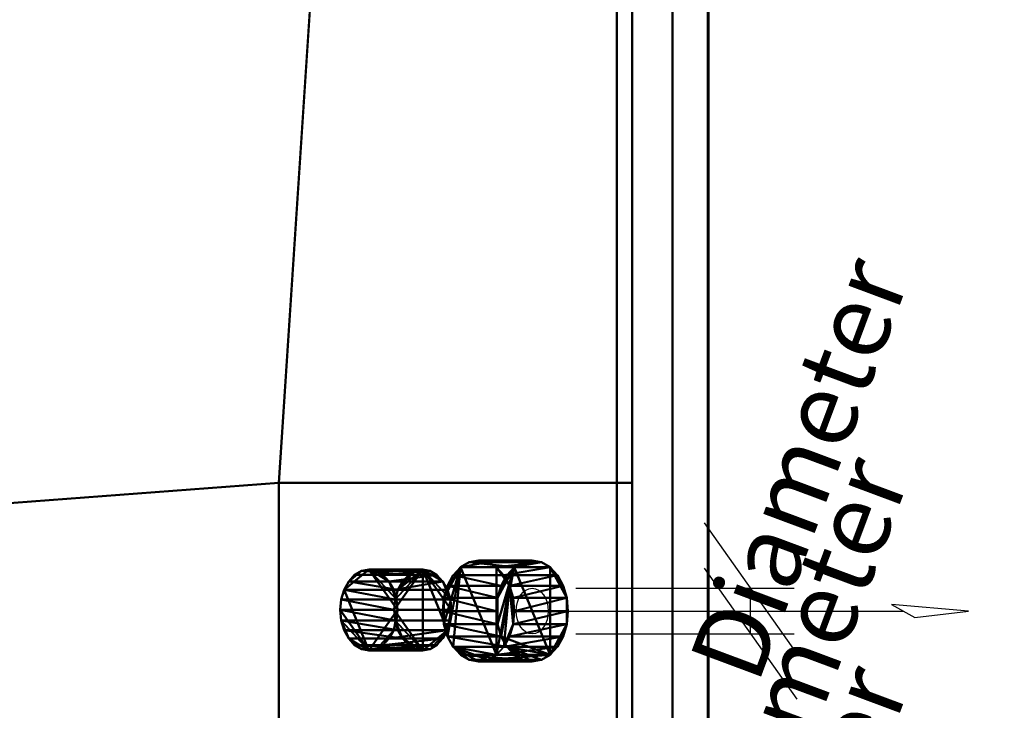
# Model space of a CAD drawing. Units: millimetres. Extents: x -1283 to 1537, y -1820 to 555.
# Drawn here: x 1027 to 1221, y -1110 to -974 of the extents above; entities that cross this region are included whole.
import ezdxf

# ---------------------------------------------------------------- set-up
doc = ezdxf.new("R2010")
doc.units = ezdxf.units.MM
doc.layers.add('M-EQPM', color=7, linetype='Continuous', lineweight=30)
doc.styles.add('Arial', font='arial.ttf', dxfattribs={"height": 14.6304})

# ---------------------------------------------------------------- blocks, each defined once
blk = doc.blocks.new('FamilyGeomCombination_33693-_3D_')
at = {"layer": 'M-EQPM', "color": 7, "lineweight": 40, "true_color": 0xffffff}
mesh = blk.add_polyface(dxfattribs=at)
corners = [(-1162.5, -1248, 212.5), (1162.5, -1248, 212.5), (1162.5, 0, 212.5), (1147.5, 0, 212.5), (1147.5, -1233, 212.5), (-1147.5, -1233, 212.5)]
mesh.append_faces([[corners[k] for k in face] for face in [(4, 1, 2, 3)]], dxfattribs={"vtx0": -1, "color": 7})
mesh.append_faces([[corners[k] for k in face] for face in [(4, 5, 0, 1)]], dxfattribs={"vtx3": -1, "color": 7})
mesh = blk.add_polyface(dxfattribs=at)
corners = [(-1162.5, -1248, 52.35), (-1147.5, -1233, 52.35), (1147.5, -1233, 52.35), (1147.5, 0, 52.35), (1162.5, 0, 52.35), (1162.5, -1248, 52.35)]
mesh.append_faces([[corners[k] for k in face] for face in [(4, 5, 2, 3)]], dxfattribs={"vtx1": -1, "color": 7})
mesh.append_faces([[corners[k] for k in face] for face in [(0, 1, 2, 5)]], dxfattribs={"vtx2": -1, "color": 7})
mesh = blk.add_polyface(dxfattribs=at)
corners = [(1147.5, 0, 212.5), (1147.5, 0, 52.35), (1147.5, -1233, 52.35), (1147.5, -1233, 212.5)]
mesh.append_faces([[corners[k] for k in face] for face in [(0, 1, 2, 3)]], dxfattribs={"color": 7})
mesh = blk.add_polyface(dxfattribs=at)
corners = [(1162.5, -1248, 212.5), (1162.5, -1248, 52.35), (1162.5, 0, 52.35), (1162.5, 0, 212.5)]
mesh.append_faces([[corners[k] for k in face] for face in [(0, 1, 2, 3)]], dxfattribs={"color": 7})
blk = doc.blocks.new('FamilyGeomCombination_33694-_3D_')
at = {"layer": 'M-EQPM', "color": 7, "lineweight": 40, "true_color": 0xffffff}
mesh = blk.add_polyface(dxfattribs=at)
corners = [(1155.51, -1248, 28.59), (1155.51, 0, 28.59), (599.5, 0, 28.59), (599.5, -1248, 28.59), (-1155.53, 0, 28.59), (-1155.53, -1248, 28.59), (-599, -1248, 28.59), (-599, 0, 28.59), (594.3, 0, 28.59), (3.3, 0, 28.59), (3.3, -1248, 28.59), (594.3, -1248, 28.59), (-1.9, 0, 28.59), (-593.8, 0, 28.59), (-593.8, -1248, 28.59), (-1.9, -1248, 28.59)]
mesh.append_faces([[corners[k] for k in face] for face in [(2, 3, 0, 1), (5, 6, 7, 4), (10, 11, 8, 9), (14, 15, 12, 13)]], dxfattribs={"color": 7})
mesh = blk.add_polyface(dxfattribs=at)
corners = [(1144.5, -12), (1155.51, 0, 28.59), (1155.51, -1248, 28.59), (1144.5, -1233)]
mesh.append_faces([[corners[k] for k in face] for face in [(0, 1, 2, 3)]], dxfattribs={"color": 7})
mesh = blk.add_polyface(dxfattribs=at)
corners = [(-1127.83, -1233), (-1127.83, -12), (-600.24, -12), (-600.24, -1233), (1144.5, -12), (1144.5, -1233), (600.74, -1233), (600.74, -12), (4.54, -12), (593.06, -12), (593.06, -1233), (4.54, -1233), (-592.56, -12), (-3.14, -12), (-3.14, -1233), (-592.56, -1233)]
mesh.append_faces([[corners[k] for k in face] for face in [(3, 0, 1, 2), (5, 6, 7, 4), (10, 11, 8, 9), (13, 14, 15, 12)]], dxfattribs={"color": 7})
blk = doc.blocks.new('FamilyGeomCombination_33961-_3D_')
at = {"layer": 'M-EQPM', "color": 7, "lineweight": 40, "true_color": 0xffffff}
mesh = blk.add_polyface(dxfattribs=at)
corners = [(1155.51, 0, 28.59), (1155.51, -1248, 28.59), (599.5, -1248, 28.59), (599.5, 0, 28.59), (-1157, -1248, 28.59), (-1157, 0, 28.59), (-599, 0, 28.59), (-599, -1248, 28.59), (3.3, 0, 28.59), (594.3, 0, 28.59), (594.3, -1248, 28.59), (3.3, -1248, 28.59), (-593.8, 0, 28.59), (-1.9, 0, 28.59), (-1.9, -1248, 28.59), (-593.8, -1248, 28.59)]
mesh.append_faces([[corners[k] for k in face] for face in [(1, 2, 3, 0), (7, 4, 5, 6), (11, 8, 9, 10), (15, 12, 13, 14)]], dxfattribs={"color": 7})
mesh = blk.add_polyface(dxfattribs=at)
corners = [(-1157, 0, 44.5), (-1157, -1248, 44.5), (-599, -1248, 44.5), (-599, 0, 44.5), (1155.51, -1248, 44.5), (1155.51, 0, 44.5), (599.5, 0, 44.5), (599.5, -1248, 44.5), (3.3, -1248, 44.5), (594.3, -1248, 44.5), (594.3, 0, 44.5), (3.3, 0, 44.5), (-593.8, -1248, 44.5), (-1.9, -1248, 44.5), (-1.9, 0, 44.5), (-593.8, 0, 44.5)]
mesh.append_faces([[corners[k] for k in face] for face in [(2, 3, 0, 1), (4, 5, 6, 7), (9, 10, 11, 8), (13, 14, 15, 12)]], dxfattribs={"color": 7})
mesh = blk.add_polyface(dxfattribs=at)
corners = [(1155.51, 0, 28.59), (1155.51, 0, 44.5), (1155.51, -1248, 44.5), (1155.51, -1248, 28.59)]
mesh.append_faces([[corners[k] for k in face] for face in [(0, 1, 2, 3)]], dxfattribs={"color": 7})
blk = doc.blocks.new('FamilyGeomCombination_35745-_3D_')
at = {"layer": 'M-EQPM', "color": 251, "lineweight": 40, "true_color": 0x475451}
mesh = blk.add_polyface(dxfattribs=at)
corners = [(1147.5, 0, 561), (-1147.5, 0, 561), (-1147.5, -1233, 561), (1147.5, -1233, 561), (1147.5, -1228, 561), (1077.71, -1228, 561), (1077.71, -1065.25, 561), (1147.5, -1065.25, 561)]
mesh.append_faces([[corners[k] for k in face] for face in [(2, 5, 6)]], dxfattribs={"vtx0": -1, "vtx2": -1, "color": 251})
mesh.append_faces([[corners[k] for k in face] for face in [(7, 0, 6)]], dxfattribs={"vtx1": -1, "color": 251})
mesh.append_faces([[corners[k] for k in face] for face in [(1, 2, 6, 0)]], dxfattribs={"vtx1": -1, "vtx2": -1, "color": 251})
mesh.append_faces([[corners[k] for k in face] for face in [(3, 4, 5, 2)]], dxfattribs={"vtx2": -1, "color": 251})
mesh = blk.add_polyface(dxfattribs=at)
corners = [(1147.5, -1233, 44.5), (-1147.5, -1233, 44.5), (-1147.5, 0, 44.5), (1147.5, 0, 44.5)]
mesh.append_faces([[corners[k] for k in face] for face in [(0, 1, 2, 3)]], dxfattribs={"color": 251})
mesh = blk.add_polyface(dxfattribs=at)
corners = [(1147.5, -1233, 44.5), (1147.5, 0, 44.5), (1147.5, 0, 561), (1147.5, -1065.25, 561), (1147.5, -1065.25, 491.21), (1147.5, -1228, 491.21), (1147.5, -1228, 561), (1147.5, -1233, 561)]
mesh.append_faces([[corners[k] for k in face] for face in [(4, 5, 0, 1)]], dxfattribs={"vtx1": -1, "vtx3": -1, "color": 251})
mesh.append_faces([[corners[k] for k in face] for face in [(2, 3, 4, 1)]], dxfattribs={"vtx2": -1, "color": 251})
mesh.append_faces([[corners[k] for k in face] for face in [(5, 6, 7, 0)]], dxfattribs={"vtx3": -1, "color": 251})
mesh = blk.add_polyface(dxfattribs=at)
corners = [(1147.5, -1065.25, 491.21), (1147.5, -1065.25, 561), (1077.71, -1065.25, 561)]
mesh.append_faces([[corners[k] for k in face] for face in [(0, 1, 2)]], dxfattribs={"color": 251})
mesh = blk.add_polyface(dxfattribs=at)
corners = [(1077.71, -1065.25, 561), (1077.71, -1228, 561), (1147.5, -1228, 491.21), (1147.5, -1065.25, 491.21)]
mesh.append_faces([[corners[k] for k in face] for face in [(0, 1, 2, 3)]], dxfattribs={"color": 251})

msp = doc.modelspace()

# ---------------------------------------------------------------- linework, layer by layer
at = {"color": 1, "lineweight": 30, "true_color": 0xff0000}
for p, q in [((1161.73, -1073.16, 498.2), (1180.02, -1099.03, 479.91)), ((1161.73, -1082.16, 498.2), (1180.02, -1108.03, 479.91)), ((1136.39, -1086.1, 523.54), (1179.49, -1086.1, 480.43)), ((1170.87, -1095.1, 489.06), (1170.87, -1086.1, 489.06)), ((1136.39, -1095.1, 523.54), (1179.49, -1095.1, 480.43))]:
    msp.add_line(p, q, dxfattribs=at)
at = {"color": 5, "lineweight": 30, "true_color": 0x0000ff}
msp.add_line((1127.77, -1090.6, 532.16), (1201.05, -1090.6, 605.44), dxfattribs=at)
msp.add_polyline3d([(1213.98, -1090.6, 618.37), (1198.73, -1089.32, 607.76), (1203.36, -1091.87, 603.12), (1213.98, -1090.6, 618.37)], dxfattribs=at)
at = {"color": 96, "lineweight": 30, "true_color": 0x007f00, "extrusion": (0.707107, 0, 0.707107)}
for centre, radius in [((-1090.39, -390.57, 1173.75), 609.6), ((-1120.39, -390.57, 1173.75), 609.6), ((-1150.39, -390.57, 1173.75), 609.6), ((-1180.39, -390.57, 1173.75), 609.6), ((-1210.39, -390.57, 1173.75), 609.6), ((-1090.6, -421.16, 1173.75), 4.5)]:
    msp.add_circle(centre, radius, dxfattribs=at)

# ---------------------------------------------------------------- block references
at = {"color": 7, "lineweight": 40, "true_color": 0xffffff}
msp.add_blockref('FamilyGeomCombination_33693-_3D_', (0, 0), dxfattribs=at)
at = {"layer": 'M-EQPM', "color": 7, "lineweight": 40, "true_color": 0xffffff}
for name in ['FamilyGeomCombination_33961-_3D_', 'FamilyGeomCombination_33694-_3D_']:
    msp.add_blockref(name, (0, 0), dxfattribs=at)
at = {"layer": 'M-EQPM', "color": 251, "lineweight": 40, "true_color": 0x475451}
msp.add_blockref('FamilyGeomCombination_35745-_3D_', (0, 0), dxfattribs=at)

# ---------------------------------------------------------------- meshes
at = {"layer": 'M-EQPM', "color": 7, "lineweight": 40, "true_color": 0xffffff}
mesh = msp.add_polyface(dxfattribs=at)
corners = [(-1162.5, -1248, 382.5), (1162.5, -1248, 382.5), (1162.5, 0, 382.5), (1147.5, 0, 382.5), (1147.5, -1233, 382.5), (-1147.5, -1233, 382.5)]
mesh.append_faces([[corners[k] for k in face] for face in [(4, 1, 2, 3)]], dxfattribs={"vtx0": -1, "color": 7})
mesh.append_faces([[corners[k] for k in face] for face in [(4, 5, 0, 1)]], dxfattribs={"vtx3": -1, "color": 7})
mesh = msp.add_polyface(dxfattribs=at)
corners = [(-1162.5, -1248, 222.35), (-1147.5, -1233, 222.35), (1147.5, -1233, 222.35), (1147.5, 0, 222.35), (1162.5, 0, 222.35), (1162.5, -1248, 222.35)]
mesh.append_faces([[corners[k] for k in face] for face in [(4, 5, 2, 3)]], dxfattribs={"vtx1": -1, "color": 7})
mesh.append_faces([[corners[k] for k in face] for face in [(0, 1, 2, 5)]], dxfattribs={"vtx2": -1, "color": 7})
mesh = msp.add_polyface(dxfattribs=at)
corners = [(-1162.5, -1248, 552.5), (1162.5, -1248, 552.5), (1162.5, 0, 552.5), (1147.5, 0, 552.5), (1147.5, -1233, 552.5), (-1147.5, -1233, 552.5)]
mesh.append_faces([[corners[k] for k in face] for face in [(4, 1, 2, 3)]], dxfattribs={"vtx0": -1, "color": 7})
mesh.append_faces([[corners[k] for k in face] for face in [(4, 5, 0, 1)]], dxfattribs={"vtx3": -1, "color": 7})
mesh = msp.add_polyface(dxfattribs=at)
corners = [(-1162.5, -1248, 392.35), (-1147.5, -1233, 392.35), (1147.5, -1233, 392.35), (1147.5, 0, 392.35), (1162.5, 0, 392.35), (1162.5, -1248, 392.35)]
mesh.append_faces([[corners[k] for k in face] for face in [(4, 5, 2, 3)]], dxfattribs={"vtx1": -1, "color": 7})
mesh.append_faces([[corners[k] for k in face] for face in [(0, 1, 2, 5)]], dxfattribs={"vtx2": -1, "color": 7})
at = {"layer": 'M-EQPM', "color": 7, "lineweight": 60, "true_color": 0xccffff, "transparency": 33554529}
mesh = msp.add_polyface(dxfattribs=at)
corners = [(-1146.14, 0), (-1146.14, -1248), (1162.5, -1248), (1162.5, 0)]
mesh.append_faces([[corners[k] for k in face] for face in [(0, 1, 2, 3)]], dxfattribs={"color": 7})
mesh = msp.add_polyface(dxfattribs=at)
corners = [(1162.5, -1248, -1200), (-1146.14, -1248, -1200), (-1146.14, 0, -1200), (1162.5, 0, -1200)]
mesh.append_faces([[corners[k] for k in face] for face in [(0, 1, 2, 3)]], dxfattribs={"color": 7})
at = {"layer": 'M-EQPM', "color": 7, "lineweight": 40, "true_color": 0xffffff}
mesh = msp.add_polyface(dxfattribs=at)
corners = [(1147.5, -1233, 222.35), (1147.5, -1233, 382.5), (1147.5, 0, 382.5), (1147.5, 0, 222.35)]
mesh.append_faces([[corners[k] for k in face] for face in [(0, 1, 2, 3)]], dxfattribs={"color": 7})
mesh = msp.add_polyface(dxfattribs=at)
corners = [(1147.5, -1233, 392.35), (1147.5, -1233, 552.5), (1147.5, 0, 552.5), (1147.5, 0, 392.35)]
mesh.append_faces([[corners[k] for k in face] for face in [(0, 1, 2, 3)]], dxfattribs={"color": 7})
mesh = msp.add_polyface(dxfattribs=at)
corners = [(1162.5, 0, 222.35), (1162.5, 0, 382.5), (1162.5, -1248, 382.5), (1162.5, -1248, 222.35)]
mesh.append_faces([[corners[k] for k in face] for face in [(0, 1, 2, 3)]], dxfattribs={"color": 7})
mesh = msp.add_polyface(dxfattribs=at)
corners = [(1162.5, 0, 392.35), (1162.5, 0, 552.5), (1162.5, -1248, 552.5), (1162.5, -1248, 392.35)]
mesh.append_faces([[corners[k] for k in face] for face in [(0, 1, 2, 3)]], dxfattribs={"color": 7})
at = {"layer": 'M-EQPM', "color": 7, "lineweight": 60, "true_color": 0xccffff, "transparency": 33554529}
mesh = msp.add_polyface(dxfattribs=at)
corners = [(1162.5, 0, -1200), (1162.5, 0), (1162.5, -1248), (1162.5, -1248, -1200)]
mesh.append_faces([[corners[k] for k in face] for face in [(0, 1, 2, 3)]], dxfattribs={"color": 7})
at = {"layer": 'M-EQPM', "color": 251, "lineweight": 40, "true_color": 0x475451}
mesh = msp.add_polyface(dxfattribs=at)
corners = [(1110.09, -1090.6, 528.62), (1110.33, -1088.01, 528.38), (1111.04, -1085.6, 527.68), (1112.16, -1083.53, 526.55), (1113.63, -1081.94, 525.09), (1115.33, -1080.94, 523.38), (1117.16, -1080.6, 521.55), (1118.99, -1080.94, 519.72), (1120.7, -1081.94, 518.02), (1122.16, -1083.53, 516.55), (1123.28, -1085.6, 515.43), (1123.99, -1088.01, 514.72), (1124.23, -1090.6, 514.48), (1123.99, -1093.19, 514.72), (1123.28, -1095.6, 515.43), (1122.16, -1097.67, 516.55), (1120.7, -1099.26, 518.02), (1118.99, -1100.26, 519.72), (1117.16, -1100.6, 521.55), (1115.33, -1100.26, 523.38), (1113.63, -1099.26, 525.09), (1112.16, -1097.67, 526.55), (1111.04, -1095.6, 527.68), (1110.33, -1093.19, 528.38)]
mesh.append_faces([[corners[k] for k in face] for face in [(10, 8, 9), (3, 1, 2), (21, 19, 20)]], dxfattribs={"vtx0": -1, "color": 251})
mesh.append_faces([[corners[k] for k in face] for face in [(13, 10, 12), (18, 21, 17), (19, 21, 18)]], dxfattribs={"vtx0": -1, "vtx1": -1, "color": 251})
mesh.append_faces([[corners[k] for k in face] for face in [(8, 10, 16), (4, 23, 1), (4, 16, 21), (13, 15, 10)]], dxfattribs={"vtx0": -1, "vtx1": -1, "vtx2": -1, "color": 251})
mesh.append_faces([[corners[k] for k in face] for face in [(1, 3, 4), (21, 16, 17), (4, 21, 22)]], dxfattribs={"vtx0": -1, "vtx2": -1, "color": 251})
mesh.append_faces([[corners[k] for k in face] for face in [(4, 7, 8, 16)]], dxfattribs={"vtx0": -1, "vtx2": -1, "vtx3": -1, "color": 251})
mesh.append_faces([[corners[k] for k in face] for face in [(0, 1, 23)]], dxfattribs={"vtx1": -1, "color": 251})
mesh.append_faces([[corners[k] for k in face] for face in [(15, 16, 10), (22, 23, 4)]], dxfattribs={"vtx1": -1, "vtx2": -1, "color": 251})
mesh.append_faces([[corners[k] for k in face] for face in [(10, 11, 12), (5, 6, 7, 4), (13, 14, 15)]], dxfattribs={"vtx2": -1, "color": 251})
mesh = msp.add_polyface(dxfattribs=at)
corners = [(1120.7, -1090.6, 539.23), (1120.94, -1088.01, 538.99), (1121.64, -1085.6, 538.28), (1122.77, -1083.53, 537.16), (1124.23, -1081.94, 535.7), (1125.94, -1080.94, 533.99), (1127.77, -1080.6, 532.16), (1129.6, -1080.94, 530.33), (1131.3, -1081.94, 528.62), (1132.77, -1083.53, 527.16), (1133.89, -1085.6, 526.04), (1134.6, -1088.01, 525.33), (1134.84, -1090.6, 525.09), (1124.23, -1090.6, 514.48), (1123.99, -1088.01, 514.72), (1123.28, -1085.6, 515.43), (1122.16, -1083.53, 516.55), (1120.7, -1081.94, 518.02), (1118.99, -1080.94, 519.72), (1117.16, -1080.6, 521.55), (1115.33, -1080.94, 523.38), (1113.63, -1081.94, 525.09), (1112.16, -1083.53, 526.55), (1111.04, -1085.6, 527.68), (1110.33, -1088.01, 528.38), (1110.09, -1090.6, 528.62)]
mesh.append_faces([[corners[k] for k in face] for face in [(14, 11, 13), (15, 10, 14), (9, 16, 8), (21, 4, 20), (2, 23, 1)]], dxfattribs={"vtx0": -1, "vtx1": -1, "color": 251})
mesh.append_faces([[corners[k] for k in face] for face in [(8, 16, 17), (7, 17, 18), (14, 10, 11), (2, 22, 23), (1, 23, 24)]], dxfattribs={"vtx0": -1, "vtx2": -1, "color": 251})
mesh.append_faces([[corners[k] for k in face] for face in [(25, 0, 24)]], dxfattribs={"vtx1": -1, "color": 251})
mesh.append_faces([[corners[k] for k in face] for face in [(15, 16, 9), (7, 8, 17), (9, 10, 15), (6, 7, 18), (18, 19, 6), (4, 5, 20), (0, 1, 24), (2, 3, 22)]], dxfattribs={"vtx1": -1, "vtx2": -1, "color": 251})
mesh.append_faces([[corners[k] for k in face] for face in [(19, 20, 5, 6), (21, 22, 3, 4)]], dxfattribs={"vtx1": -1, "vtx3": -1, "color": 251})
mesh.append_faces([[corners[k] for k in face] for face in [(11, 12, 13)]], dxfattribs={"vtx2": -1, "color": 251})
mesh = msp.add_polyface(dxfattribs=at)
corners = [(1120.7, -1090.6, 539.23), (1120.94, -1093.19, 538.99), (1121.64, -1095.6, 538.28), (1122.77, -1097.67, 537.16), (1124.23, -1099.26, 535.7), (1125.94, -1100.26, 533.99), (1127.77, -1100.6, 532.16), (1129.6, -1100.26, 530.33), (1131.3, -1099.26, 528.62), (1132.77, -1097.67, 527.16), (1133.89, -1095.6, 526.04), (1134.6, -1093.19, 525.33), (1134.84, -1090.6, 525.09), (1134.6, -1088.01, 525.33), (1133.89, -1085.6, 526.04), (1132.77, -1083.53, 527.16), (1131.3, -1081.94, 528.62), (1129.6, -1080.94, 530.33), (1127.77, -1080.6, 532.16), (1125.94, -1080.94, 533.99), (1124.23, -1081.94, 535.7), (1122.77, -1083.53, 537.16), (1121.64, -1085.6, 538.28), (1120.94, -1088.01, 538.99)]
mesh.append_faces([[corners[k] for k in face] for face in [(11, 9, 10), (5, 3, 4), (13, 11, 12), (16, 14, 15), (23, 21, 22)]], dxfattribs={"vtx0": -1, "color": 251})
mesh.append_faces([[corners[k] for k in face] for face in [(8, 3, 7)]], dxfattribs={"vtx0": -1, "vtx1": -1, "color": 251})
mesh.append_faces([[corners[k] for k in face] for face in [(8, 20, 2), (16, 20, 8), (20, 23, 1)]], dxfattribs={"vtx0": -1, "vtx1": -1, "vtx2": -1, "color": 251})
mesh.append_faces([[corners[k] for k in face] for face in [(8, 11, 13, 16)]], dxfattribs={"vtx0": -1, "vtx1": -1, "vtx2": -1, "vtx3": -1, "color": 251})
mesh.append_faces([[corners[k] for k in face] for face in [(11, 8, 9), (3, 5, 6), (8, 2, 3), (3, 6, 7), (20, 1, 2), (16, 13, 14), (20, 16, 17), (23, 20, 21), (17, 19, 20)]], dxfattribs={"vtx0": -1, "vtx2": -1, "color": 251})
mesh.append_faces([[corners[k] for k in face] for face in [(18, 19, 17)]], dxfattribs={"vtx1": -1, "color": 251})
mesh.append_faces([[corners[k] for k in face] for face in [(23, 0, 1)]], dxfattribs={"vtx2": -1, "color": 251})
mesh = msp.add_polyface(dxfattribs=at)
corners = [(1089.87, -1090.39, 548.84), (1090.06, -1088.32, 548.65), (1090.63, -1086.39, 548.08), (1091.53, -1084.74, 547.19), (1092.7, -1083.46, 546.01), (1094.06, -1082.67, 544.65), (1095.53, -1082.39, 543.19), (1096.99, -1082.67, 541.72), (1098.36, -1083.46, 540.36), (1099.53, -1084.74, 539.19), (1100.43, -1086.39, 538.29), (1100.99, -1088.32, 537.72), (1101.19, -1090.39, 537.53), (1100.99, -1092.46, 537.72), (1100.43, -1094.39, 538.29), (1099.53, -1096.05, 539.19), (1098.36, -1097.32, 540.36), (1096.99, -1098.12, 541.72), (1095.53, -1098.39, 543.19), (1094.06, -1098.12, 544.65), (1092.7, -1097.32, 546.01), (1091.53, -1096.05, 547.19), (1090.63, -1094.39, 548.08), (1090.06, -1092.46, 548.65)]
mesh.append_faces([[corners[k] for k in face] for face in [(11, 9, 10), (5, 3, 4), (16, 14, 15), (23, 21, 22), (21, 19, 20)]], dxfattribs={"vtx0": -1, "color": 251})
mesh.append_faces([[corners[k] for k in face] for face in [(17, 14, 16), (19, 21, 18)]], dxfattribs={"vtx0": -1, "vtx1": -1, "color": 251})
mesh.append_faces([[corners[k] for k in face] for face in [(6, 9, 11), (18, 12, 14, 17), (21, 23, 18)]], dxfattribs={"vtx0": -1, "vtx1": -1, "vtx2": -1, "color": 251})
mesh.append_faces([[corners[k] for k in face] for face in [(18, 2, 6, 12)]], dxfattribs={"vtx0": -1, "vtx1": -1, "vtx2": -1, "vtx3": -1, "color": 251})
mesh.append_faces([[corners[k] for k in face] for face in [(6, 11, 12)]], dxfattribs={"vtx0": -1, "vtx2": -1, "color": 251})
mesh.append_faces([[corners[k] for k in face] for face in [(6, 7, 9), (23, 0, 18)]], dxfattribs={"vtx1": -1, "vtx2": -1, "color": 251})
mesh.append_faces([[corners[k] for k in face] for face in [(5, 6, 2, 3)]], dxfattribs={"vtx1": -1, "vtx3": -1, "color": 251})
mesh.append_faces([[corners[k] for k in face] for face in [(7, 8, 9), (12, 13, 14)]], dxfattribs={"vtx2": -1, "color": 251})
mesh.append_faces([[corners[k] for k in face] for face in [(0, 1, 2, 18)]], dxfattribs={"vtx2": -1, "vtx3": -1, "color": 251})
mesh = msp.add_polyface(dxfattribs=at)
corners = [(1100.48, -1090.39, 559.45), (1100.67, -1088.32, 559.26), (1101.24, -1086.39, 558.69), (1102.14, -1084.74, 557.79), (1103.31, -1083.46, 556.62), (1104.67, -1082.67, 555.26), (1106.14, -1082.39, 553.79), (1107.6, -1082.67, 552.33), (1108.96, -1083.46, 550.96), (1110.14, -1084.74, 549.79), (1111.03, -1086.39, 548.89), (1111.6, -1088.32, 548.33), (1111.79, -1090.39, 548.14), (1101.19, -1090.39, 537.53), (1100.99, -1088.32, 537.72), (1100.43, -1086.39, 538.29), (1099.53, -1084.74, 539.19), (1098.36, -1083.46, 540.36), (1096.99, -1082.67, 541.72), (1095.53, -1082.39, 543.19), (1094.06, -1082.67, 544.65), (1092.7, -1083.46, 546.01), (1091.53, -1084.74, 547.19), (1090.63, -1086.39, 548.08), (1090.06, -1088.32, 548.65), (1089.87, -1090.39, 548.84)]
mesh.append_faces([[corners[k] for k in face] for face in [(9, 16, 8), (20, 5, 19), (21, 4, 20), (2, 23, 1)]], dxfattribs={"vtx0": -1, "vtx1": -1, "color": 251})
mesh.append_faces([[corners[k] for k in face] for face in [(8, 16, 17), (7, 17, 18), (2, 22, 23), (1, 23, 24), (19, 5, 6)]], dxfattribs={"vtx0": -1, "vtx2": -1, "color": 251})
mesh.append_faces([[corners[k] for k in face] for face in [(13, 14, 11, 12), (25, 0, 24)]], dxfattribs={"vtx1": -1, "color": 251})
mesh.append_faces([[corners[k] for k in face] for face in [(15, 16, 9), (7, 8, 17), (9, 10, 15), (6, 7, 18), (18, 19, 6), (4, 5, 20), (0, 1, 24), (2, 3, 22)]], dxfattribs={"vtx1": -1, "vtx2": -1, "color": 251})
mesh.append_faces([[corners[k] for k in face] for face in [(14, 15, 10, 11), (21, 22, 3, 4)]], dxfattribs={"vtx1": -1, "vtx3": -1, "color": 251})
mesh = msp.add_polyface(dxfattribs=at)
corners = [(1100.48, -1090.39, 559.45), (1100.67, -1092.46, 559.26), (1101.24, -1094.39, 558.69), (1102.14, -1096.05, 557.79), (1103.31, -1097.32, 556.62), (1104.67, -1098.12, 555.26), (1106.14, -1098.39, 553.79), (1107.6, -1098.12, 552.33), (1108.96, -1097.32, 550.96), (1110.14, -1096.05, 549.79), (1111.03, -1094.39, 548.89), (1111.6, -1092.46, 548.33), (1111.79, -1090.39, 548.14), (1111.6, -1088.32, 548.33), (1111.03, -1086.39, 548.89), (1110.14, -1084.74, 549.79), (1108.96, -1083.46, 550.96), (1107.6, -1082.67, 552.33), (1106.14, -1082.39, 553.79), (1104.67, -1082.67, 555.26), (1103.31, -1083.46, 556.62), (1102.14, -1084.74, 557.79), (1101.24, -1086.39, 558.69), (1100.67, -1088.32, 559.26)]
mesh.append_faces([[corners[k] for k in face] for face in [(10, 8, 9), (5, 3, 4), (3, 1, 2), (17, 15, 16), (21, 19, 20)]], dxfattribs={"vtx0": -1, "color": 251})
mesh.append_faces([[corners[k] for k in face] for face in [(7, 10, 6), (1, 6, 0)]], dxfattribs={"vtx0": -1, "vtx1": -1, "color": 251})
mesh.append_faces([[corners[k] for k in face] for face in [(10, 18, 6), (1, 3, 6), (10, 12, 18), (13, 15, 18), (18, 0, 6)]], dxfattribs={"vtx0": -1, "vtx1": -1, "vtx2": -1, "color": 251})
mesh.append_faces([[corners[k] for k in face] for face in [(10, 7, 8), (3, 5, 6), (18, 23, 0), (18, 22, 23), (19, 21, 22), (18, 12, 13)]], dxfattribs={"vtx0": -1, "vtx2": -1, "color": 251})
mesh.append_faces([[corners[k] for k in face] for face in [(17, 18, 15), (18, 19, 22)]], dxfattribs={"vtx1": -1, "vtx2": -1, "color": 251})
mesh.append_faces([[corners[k] for k in face] for face in [(10, 11, 12), (13, 14, 15)]], dxfattribs={"vtx2": -1, "color": 251})
mesh = msp.add_polyface(dxfattribs=at)
corners = [(1111.79, -1090.39, 548.14), (1111.6, -1092.46, 548.33), (1111.03, -1094.39, 548.89), (1110.14, -1096.05, 549.79), (1108.96, -1097.32, 550.96), (1107.6, -1098.12, 552.33), (1106.14, -1098.39, 553.79), (1104.67, -1098.12, 555.26), (1103.31, -1097.32, 556.62), (1102.14, -1096.05, 557.79), (1101.24, -1094.39, 558.69), (1100.67, -1092.46, 559.26), (1100.48, -1090.39, 559.45), (1089.87, -1090.39, 548.84), (1090.06, -1092.46, 548.65), (1090.63, -1094.39, 548.08), (1091.53, -1096.05, 547.19), (1092.7, -1097.32, 546.01), (1094.06, -1098.12, 544.65), (1095.53, -1098.39, 543.19), (1096.99, -1098.12, 541.72), (1098.36, -1097.32, 540.36), (1099.53, -1096.05, 539.19), (1100.43, -1094.39, 538.29), (1100.99, -1092.46, 537.72), (1101.19, -1090.39, 537.53)]
mesh.append_faces([[corners[k] for k in face] for face in [(14, 11, 13), (15, 10, 14), (20, 5, 19), (21, 4, 20)]], dxfattribs={"vtx0": -1, "vtx1": -1, "color": 251})
mesh.append_faces([[corners[k] for k in face] for face in [(7, 17, 18), (14, 10, 11), (2, 22, 23), (21, 3, 4), (19, 5, 6)]], dxfattribs={"vtx0": -1, "vtx2": -1, "color": 251})
mesh.append_faces([[corners[k] for k in face] for face in [(0, 1, 24, 25)]], dxfattribs={"vtx1": -1, "color": 251})
mesh.append_faces([[corners[k] for k in face] for face in [(15, 16, 9), (7, 8, 17), (9, 10, 15), (6, 7, 18), (18, 19, 6), (21, 22, 3), (4, 5, 20), (2, 3, 22)]], dxfattribs={"vtx1": -1, "vtx2": -1, "color": 251})
mesh.append_faces([[corners[k] for k in face] for face in [(16, 17, 8, 9), (23, 24, 1, 2)]], dxfattribs={"vtx1": -1, "vtx3": -1, "color": 251})
mesh.append_faces([[corners[k] for k in face] for face in [(11, 12, 13)]], dxfattribs={"vtx2": -1, "color": 251})
mesh = msp.add_polyface(dxfattribs=at)
corners = [(1134.84, -1090.6, 525.09), (1134.6, -1093.19, 525.33), (1133.89, -1095.6, 526.04), (1132.77, -1097.67, 527.16), (1131.3, -1099.26, 528.62), (1129.6, -1100.26, 530.33), (1127.77, -1100.6, 532.16), (1125.94, -1100.26, 533.99), (1124.23, -1099.26, 535.7), (1122.77, -1097.67, 537.16), (1121.64, -1095.6, 538.28), (1120.94, -1093.19, 538.99), (1120.7, -1090.6, 539.23), (1110.09, -1090.6, 528.62), (1110.33, -1093.19, 528.38), (1111.04, -1095.6, 527.68), (1112.16, -1097.67, 526.55), (1113.63, -1099.26, 525.09), (1115.33, -1100.26, 523.38), (1117.16, -1100.6, 521.55), (1118.99, -1100.26, 519.72), (1120.7, -1099.26, 518.02), (1122.16, -1097.67, 516.55), (1123.28, -1095.6, 515.43), (1123.99, -1093.19, 514.72), (1124.23, -1090.6, 514.48)]
mesh.append_faces([[corners[k] for k in face] for face in [(14, 11, 13), (15, 10, 14), (20, 5, 19), (21, 4, 20), (2, 23, 1)]], dxfattribs={"vtx0": -1, "vtx1": -1, "color": 251})
mesh.append_faces([[corners[k] for k in face] for face in [(7, 17, 18), (14, 10, 11), (2, 22, 23), (1, 23, 24), (21, 3, 4), (19, 5, 6)]], dxfattribs={"vtx0": -1, "vtx2": -1, "color": 251})
mesh.append_faces([[corners[k] for k in face] for face in [(25, 0, 24)]], dxfattribs={"vtx1": -1, "color": 251})
mesh.append_faces([[corners[k] for k in face] for face in [(15, 16, 9), (7, 8, 17), (9, 10, 15), (21, 22, 3), (4, 5, 20), (0, 1, 24), (2, 3, 22)]], dxfattribs={"vtx1": -1, "vtx2": -1, "color": 251})
mesh.append_faces([[corners[k] for k in face] for face in [(16, 17, 8, 9), (6, 7, 18, 19)]], dxfattribs={"vtx1": -1, "vtx3": -1, "color": 251})
mesh.append_faces([[corners[k] for k in face] for face in [(11, 12, 13)]], dxfattribs={"vtx2": -1, "color": 251})

# ---------------------------------------------------------------- next in the draw order: texts
at = {"color": 5, "lineweight": 30, "true_color": 0x0000ff, "insert": (1173.67, -1059.88, 513.48), "char_height": 14.63, "width": 99.2058, "attachment_point": 2, "rotation": 69.5327, "line_spacing_factor": 0.941778, "style": 'Arial', "bg_fill": 3, "box_fill_scale": 1.25, "bg_fill_color": 9, "bg_fill_true_color": 13158600, "bg_fill_transparency": 0}
msp.add_mtext('Diameter', dxfattribs=at)

# ---------------------------------------------------------------- next in the draw order: texts
at = {"color": 5, "lineweight": 30, "true_color": 0x0000ff, "insert": (1173.67, -1099.25, 513.48), "char_height": 14.63, "width": 99.2058, "attachment_point": 2, "rotation": 69.5327, "line_spacing_factor": 0.941778, "style": 'Arial', "bg_fill": 3, "box_fill_scale": 1.25, "bg_fill_color": 9, "bg_fill_true_color": 13158600, "bg_fill_transparency": 0}
msp.add_mtext('Diameter', dxfattribs=at)

# ---------------------------------------------------------------- next in the draw order: texts
at = {"color": 5, "lineweight": 30, "true_color": 0x0000ff, "insert": (1173.67, -1140.5, 513.48), "char_height": 14.63, "width": 99.2058, "attachment_point": 2, "rotation": 69.5327, "line_spacing_factor": 0.941778, "style": 'Arial', "bg_fill": 3, "box_fill_scale": 1.25, "bg_fill_color": 9, "bg_fill_true_color": 13158600, "bg_fill_transparency": 0}
msp.add_mtext('Diameter', dxfattribs=at)

doc.saveas('drawing.dxf')
